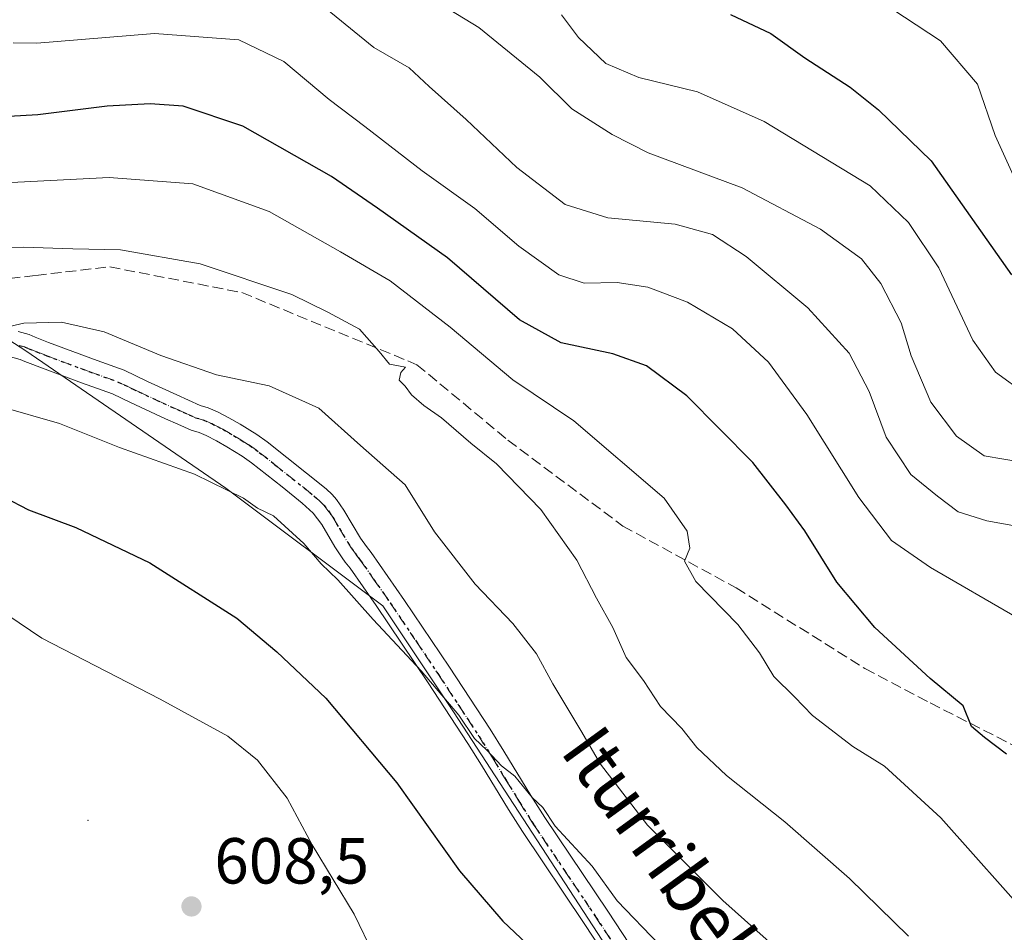
# Model space of a CAD drawing. Units: metres. Extents: x 613348 to 616771, y 4784887 to 4787271.
# Drawn here: x 615979 to 616131, y 4786943 to 4787083 of the extents above; entities that cross this region are included whole.
import ezdxf
from ezdxf.enums import TextEntityAlignment as Align

# ---------------------------------------------------------------- set-up
doc = ezdxf.new("R2010")
doc.units = ezdxf.units.M
doc.header["$MEASUREMENT"] = 0
for name, pattern in [('DGN Style 3', [2.307223, 1.648017, -0.659207]), ('DGN Style 4', [2.638475, 1.318413, -0.659207, 0.001648, -0.659207]), ('DGN Style 5', [1.153612, 0.494405, -0.659207])]:
    doc.linetypes.add(name, pattern=pattern)
for name, color, linetype, lineweight in [('Arbolado forestal CxS', 92, 'Continuous', 0), ('Camino Cxs', 7, 'Continuous', 0), ('Camino eje', 30, 'DGN Style 4', 13), ('Centroide de Edificación ligera', 7, 'Continuous', 0), ('Curva de nivel maestra', 30, 'Continuous', 30), ('Curva de nivel normal', 30, 'Continuous', 0), ('Pastizal CxS', 92, 'Continuous', 0), ('Punto de cota en terreno', 7, 'Continuous', 0), ('Ruta', 7, 'DGN Style 5', 30), ('Rótulo de punto de cota en terreno', 7, 'Continuous', 0), ('Senda', 7, 'DGN Style 3', 0), ('Texto cartográfico', 7, 'Continuous', 0)]:
    doc.layers.add(name, color=color, linetype=linetype, lineweight=lineweight)
doc.styles.add('Style-Arial', font='txt')

# ---------------------------------------------------------------- blocks, each defined once
blk = doc.blocks.new('5PATER')
at = {"layer": 'Punto de cota en terreno', "linetype": 'Continuous', "lineweight": 0}
h = blk.add_hatch(color=51, dxfattribs=at)
edge = h.paths.add_edge_path()
edge.add_ellipse((0, 0), major_axis=(-0.11, -0.111), ratio=0.999422, start_angle=0, end_angle=360)

msp = doc.modelspace()

# ---------------------------------------------------------------- linework, layer by layer
at = {"layer": 'Arbolado forestal CxS', "color": 92, "linetype": 'Continuous', "lineweight": 0}
for points in [[(615851.1582, 4787255.8418, 585.4578), (615844.8793, 4787245.9277, 587.5521), (615835.1995, 4787225.9633, 586.252), (615827.9397, 4787210.8387, 583.5419), (615829.1499, 4787198.1339, 582.9476), (615837.6204, 4787183.0095, 582.0002), (615847.9053, 4787166.0701, 582.5782), (615875.7357, 4787149.1307, 582.6564), (615893.8861, 4787130.9813, 584.7359), (615905.9863, 4787112.2269, 586.6337), (615921.1118, 4787093.4727, 586.2556), (615934.4219, 4787078.9531, 585.8995), (615943.4971, 4787062.0137, 586.2872), (615953.1774, 4787049.9143, 586.3982), (615980.4027, 4787032.3699, 590.3582), (616011.2581, 4787011.1959, 595.0285), (616035.4583, 4786993.0467, 594.1427), (616046.3487, 4786976.7121, 595.3821), (616097.1697, 4786898.6697, 598.425), (616102.1177, 4786892.3366, 598.9377)], [(616202.5397, 4787101.7755, 522.9872), (616209.7859, 4787078.5891, 527.6219), (616211.7649, 4787060.1467, 531.8544), (616211.7749, 4787060.14, 531.8545), (616172.8195, 4787067.5759, 539.4078), (616149.8007, 4787054.8759, 542.0778), (616149.007, 4787042.9696, 546.6411), (616162.5008, 4787023.1258, 554.3732), (616170.4382, 4787004.8696, 558.4081), (616171.232, 4786987.407, 561.9289), (616164.8819, 4786963.5945, 567.6825), (616160.1194, 4786946.1319, 572.4076), (616147.4194, 4786919.9381, 581.8666), (616131.5444, 4786907.2381, 589.1843), (616102.1521, 4786892.3572, 598.9297), (616102.1177, 4786892.3366, 598.9377), (616097.1697, 4786898.6697, 598.425), (616046.3487, 4786976.7121, 595.3821), (616035.4583, 4786993.0467, 594.1427), (616011.2581, 4787011.1959, 595.0285), (615980.4027, 4787032.3699, 590.3582), (615953.1774, 4787049.9143, 586.3982)]]:
    msp.add_polyline3d(points, dxfattribs=at)
at = {"layer": 'Camino Cxs', "color": 7, "linetype": 'Continuous', "lineweight": 0}
for points in [[(615979.2301, 4787035.3401, 595.2455), (615980.9201, 4787034.8601, 593.9441), (615981.8401, 4787034.4601, 593.1049), (615983.9201, 4787033.6601, 592.3449), (615991.4001, 4787030.8701, 592.4368), (615995.5801, 4787029.3701, 592.0299), (615997.3801, 4787028.5001, 591.806), (615999.1901, 4787027.6501, 591.7852), (616003.7101, 4787025.5501, 592.126), (616005.5201, 4787024.7401, 592.2433), (616007.3101, 4787023.9501, 592.333), (616008.5501, 4787023.5701, 592.4238), (616009.9601, 4787022.9701, 592.6182), (616011.7401, 4787022.0401, 592.9607), (616013.4801, 4787021.0601, 593.0436), (616016.0101, 4787019.4801, 593.1223), (616017.6401, 4787018.3201, 593.2714), (616026.7001, 4787011.0801, 593.9724), (616027.6501, 4787010.1901, 593.9601), (616028.3001, 4787009.4401, 594.0917), (616029.4601, 4787007.8201, 594.3863), (616032.0301, 4787003.4901, 594.6456), (616032.9301, 4787002.2001, 594.4616), (616033.6701, 4787001.2501, 594.3009), (616038.8101, 4786993.8801, 593.7732), (616045.7301, 4786983.5801, 594.928), (616052.0001, 4786974.0301, 596.2829), (616054.1301, 4786970.6401, 595.9291), (616058.2901, 4786963.8101, 596.1216), (616060.4301, 4786960.4301, 596.3232), (616070.1201, 4786946.0201, 597.2598), (616076.7201, 4786936.0101, 597.4278)], [(615979.2301, 4787035.3401, 595.2455), (615980.9201, 4787034.8601, 593.9441), (615981.8401, 4787034.4601, 593.1049), (615983.9201, 4787033.6601, 592.3449), (615991.4001, 4787030.8701, 592.4368), (615995.5801, 4787029.3701, 592.0299), (615997.3801, 4787028.5001, 591.806), (615999.1901, 4787027.6501, 591.7852), (616003.7101, 4787025.5501, 592.126), (616005.5201, 4787024.7401, 592.2433), (616007.3101, 4787023.9501, 592.333), (616008.5501, 4787023.5701, 592.4238), (616009.9601, 4787022.9701, 592.6182), (616011.7401, 4787022.0401, 592.9607), (616013.4801, 4787021.0601, 593.0436), (616016.0101, 4787019.4801, 593.1223), (616017.6401, 4787018.3201, 593.2714), (616026.7001, 4787011.0801, 593.9724), (616027.6501, 4787010.1901, 593.9601), (616028.3001, 4787009.4401, 594.0917), (616029.4601, 4787007.8201, 594.3863), (616032.0301, 4787003.4901, 594.6456), (616032.9301, 4787002.2001, 594.4616), (616033.6701, 4787001.2501, 594.3009), (616038.8101, 4786993.8801, 593.7732), (616045.7301, 4786983.5801, 594.928), (616052.0001, 4786974.0301, 596.2829), (616054.1301, 4786970.6401, 595.9291), (616058.2901, 4786963.8101, 596.1216), (616060.4301, 4786960.4301, 596.3232), (616070.1201, 4786946.0201, 597.2598), (616076.7201, 4786936.0101, 597.4278)], [(616077.6801, 4786927.0801, 598.121), (616066.5001, 4786944.1101, 597.602), (616056.9801, 4786958.2801, 596.6348), (616054.8301, 4786961.6701, 596.6734), (616050.6701, 4786968.5101, 596.4392), (616048.5801, 4786971.8301, 596.3426), (616042.3501, 4786981.3301, 595.7127), (616034.4101, 4786993.1101, 594.7117), (616030.4001, 4786998.8401, 594.6171), (616029.6601, 4786999.7801, 594.6853), (616029.1701, 4787000.4601, 594.6757), (616028.0601, 4787002.1701, 594.4673), (616026.0501, 4787005.6001, 594.2734), (616024.7301, 4787007.3601, 594.166), (616023.0201, 4787008.8601, 594.2153), (616019.9201, 4787011.4001, 594.1972), (616015.1901, 4787015.0801, 593.8495), (616013.7601, 4787016.1001, 593.5934), (616011.4101, 4787017.5601, 593.1658), (616009.8001, 4787018.4701, 593.2578), (616008.2201, 4787019.3001, 593.1937), (616007.1601, 4787019.7501, 593.114), (616005.9001, 4787020.1401, 593.0589), (616003.8701, 4787021.0301, 592.7779), (616001.9601, 4787021.8801, 592.4953), (615996.5401, 4787024.4101, 592.7087), (615993.7801, 4787025.7101, 592.5989), (615989.0201, 4787027.4201, 592.3193), (615983.4101, 4787029.5101, 592.9258), (615980.2901, 4787030.7001, 595.5811), (615979.5501, 4787031.0301, 596.5692), (615977.1601, 4787031.7001, 599.8463)], [(616077.6801, 4786927.0801, 598.121), (616066.5001, 4786944.1101, 597.602), (616056.9801, 4786958.2801, 596.6348), (616054.8301, 4786961.6701, 596.6734), (616050.6701, 4786968.5101, 596.4392), (616048.5801, 4786971.8301, 596.3426), (616042.3501, 4786981.3301, 595.7127), (616034.4101, 4786993.1101, 594.7117), (616030.4001, 4786998.8401, 594.6171), (616029.6601, 4786999.7801, 594.6853), (616029.1701, 4787000.4601, 594.6757), (616028.0601, 4787002.1701, 594.4673), (616026.0501, 4787005.6001, 594.2734), (616024.7301, 4787007.3601, 594.166), (616023.0201, 4787008.8601, 594.2153), (616019.9201, 4787011.4001, 594.1972), (616015.1901, 4787015.0801, 593.8495), (616013.7601, 4787016.1001, 593.5934), (616011.4101, 4787017.5601, 593.1658), (616009.8001, 4787018.4701, 593.2578), (616008.2201, 4787019.3001, 593.1937), (616007.1601, 4787019.7501, 593.114), (616005.9001, 4787020.1401, 593.0589), (616003.8701, 4787021.0301, 592.7779), (616001.9601, 4787021.8801, 592.4953), (615996.5401, 4787024.4101, 592.7087), (615993.7801, 4787025.7101, 592.5989), (615989.0201, 4787027.4201, 592.3193), (615983.4101, 4787029.5101, 592.9258), (615980.2901, 4787030.7001, 595.5811), (615979.5501, 4787031.0301, 596.5692), (615977.1601, 4787031.7001, 599.8463)]]:
    msp.add_polyline3d(points, dxfattribs=at)
at = {"layer": 'Camino eje', "color": 30, "linetype": 'DGN Style 4', "lineweight": 13}
msp.add_polyline3d([(615979.3901, 4787033.1851, 596.5614), (615980.2351, 4787032.9451, 595.5469), (615980.8801, 4787032.6625, 594.7472), (615982.1051, 4787032.1801, 593.0314), (615983.6651, 4787031.5851, 592.558), (615990.2101, 4787029.1451, 592.2922), (615994.6801, 4787027.5401, 591.7916), (615995.5801, 4787027.1051, 591.8857), (615996.9601, 4787026.4551, 592.002), (615997.8651, 4787026.0301, 592.0759), (616000.5751, 4787024.7651, 592.2058), (616002.8351, 4787023.7151, 592.0884), (616003.7901, 4787023.2901, 592.1409), (616004.6951, 4787022.8851, 592.1838), (616005.5901, 4787022.4901, 592.2234), (616006.6051, 4787022.0451, 592.4092), (616007.8551, 4787021.6601, 592.5781), (616009.0901, 4787021.1351, 592.8054), (616009.9801, 4787020.6701, 592.9335), (616010.7701, 4787020.2551, 593.0061), (616012.4451, 4787019.3101, 593.0302), (616013.6201, 4787018.5801, 593.0685), (616014.8851, 4787017.7901, 593.1483), (616016.4151, 4787016.7001, 593.4183), (616018.7801, 4787014.8601, 593.7707), (616023.3101, 4787011.2401, 593.9721), (616024.8601, 4787009.9701, 594.0244), (616025.7151, 4787009.2201, 593.9965), (616026.3525, 4787008.5875, 593.9465), (616027.1751, 4787007.5201, 593.8317), (616027.7551, 4787006.7101, 593.9512), (616028.7601, 4787004.9951, 594.2994), (616030.0451, 4787002.8301, 594.468), (616030.6001, 4787001.9751, 594.4912), (616031.1725, 4787001.1601, 594.4813), (616031.6651, 4787000.5201, 594.4283), (616032.0351, 4787000.0451, 594.3628), (616034.0401, 4786997.1801, 593.9691), (616036.6101, 4786993.4951, 594.1284), (616040.5801, 4786987.6051, 594.7081), (616044.0401, 4786982.4551, 595.2468), (616047.1551, 4786977.7051, 595.6329), (616050.2901, 4786972.9301, 596.1814), (616052.4001, 4786969.5751, 596.0505), (616054.4801, 4786966.1601, 596.1207), (616056.5601, 4786962.7401, 596.3015), (616058.7051, 4786959.3551, 596.3853), (616063.4651, 4786952.2701, 596.8292), (616068.3101, 4786945.0651, 597.2605), (616071.6101, 4786940.0601, 597.5946)], dxfattribs=at)
at = {"layer": 'Centroide de Edificación ligera', "color": 7, "linetype": 'Continuous', "lineweight": 0}
msp.add_point((615990, 4786960, 609.425), dxfattribs=at)
at = {"layer": 'Curva de nivel maestra', "color": 30, "linetype": 'Continuous', "lineweight": 30, "flags": 128}
for points, elevation in [([(616089.04, 4787084.2001), (616095.25, 4787081.2601), (616100.5, 4787077.5101), (616107.49, 4787072.9801), (616111.88, 4787069.5001), (616119.98, 4787061.6201), (616132.38, 4787044.0501)], 550), ([(616131.61, 4786970.2001), (616128.23, 4786972.7801), (616126.22, 4786974.4701), (616124.94, 4786977.6401), (616119.82, 4786981.8401), (616111.31, 4786989.7201), (616105.42, 4786996.6901), (616100.52, 4787004.6001), (616097.58, 4787008.6001), (616092.48, 4787015.1601), (616082.34, 4787025.4201), (616076.1, 4787030.0301), (616070.92, 4787031.8701), (616062.93, 4787033.5601), (616056.5, 4787037.1101), (616045.41, 4787046.6601), (616034.66, 4787054.3401), (616027.55, 4787059.2301), (616013.9, 4787066.9801), (616004.68, 4787070.0401), (615999.61, 4787070.4401), (615992.94, 4787070.0701), (615982.27, 4787068.7001), (615973.27, 4787068.2201)], 575), ([(615977.1, 4787009.8101), (615980.84, 4787007.8401), (615988.11, 4787005.1101), (615999.55, 4786999.6801), (616012.96, 4786991.1401), (616019.13, 4786985.9701), (616026.69, 4786978.8301), (616037.64, 4786965.8001), (616047.29, 4786952.2301), (616053.94, 4786944.4401), (616059.53, 4786939.2201)], 600)]:
    msp.add_lwpolyline(points, dxfattribs=dict(at, elevation=elevation))
at = {"layer": 'Curva de nivel normal', "color": 30, "linetype": 'Continuous', "lineweight": 0, "flags": 128}
for points, elevation in [([(616101.16, 4787093.5), (616121.43, 4787080.11), (616127.12, 4787073.46), (616129.86, 4787065.55), (616133.43, 4787057.64)], 545), ([(616134.22, 4787015.12), (616128.14, 4787016.16), (616123.88, 4787019.18), (616119.94, 4787024.44), (616116.9, 4787031.6), (616115.34, 4787036.69), (616112.25, 4787042.74), (616109.25, 4787046.55), (616102.92, 4787051.1), (616090.86, 4787057.46), (616076.35, 4787062.85), (616070.83, 4787065.67), (616064.57, 4787069.66), (616059.66, 4787074.54), (616050.28, 4787082.16), (616034.24, 4787091.99)], 560), ([(616136.58, 4787004.71), (616128.58, 4787006.15), (616124.14, 4787007.52), (616120.96, 4787009.98), (616116.84, 4787013.31), (616113.03, 4787019.05), (616110.44, 4787026.1), (616107.35, 4787032.01), (616100.96, 4787039), (616091.47, 4787046.91), (616086.28, 4787050.29), (616080.52, 4787051.86), (616070.16, 4787052.83), (616063.57, 4787054.9), (616056.13, 4787060.58), (616048.3, 4787068.02), (616042.62, 4787073.1), (616039.5, 4787075.94), (616034.06, 4787079.11), (616026.06, 4787085.61)], 565), ([(616134.56, 4787025.68), (616129.91, 4787029.08), (616126.39, 4787033.98), (616121.15, 4787045.13), (616116.5, 4787052.15), (616110.6, 4787057.77), (616094.24, 4787067.71), (616083.96, 4787072.25), (616074.94, 4787074.48), (616069.85, 4787076.62), (616065.62, 4787080.66), (616063, 4787084.15)], 555), ([(616133.18, 4786991.26), (616119.88, 4786998.98), (616113.88, 4787003.14), (616108.81, 4787009.77), (616100.81, 4787022.53), (616094.9, 4787030.59), (616089.37, 4787035.72), (616082.44, 4787039.86), (616076.3, 4787042.14), (616071.59, 4787042.86), (616066.5, 4787042.79), (616062.59, 4787044.04), (616056.42, 4787048.5), (616049.66, 4787054.28), (616041.54, 4787060.08), (616032.7, 4787066.91), (616027.17, 4787071.07), (616020.21, 4787076.92), (616013.28, 4787080.28), (616000.25, 4787081.24), (615982.1, 4787079.76), (615978.47, 4787079.8)], 570), ([(615975.11, 4787058.13), (615993.29, 4787059.08), (616006.19, 4787058.1), (616017.93, 4787053.84), (616028.93, 4787047.61), (616036.59, 4787043.12), (616045.83, 4787035.99), (616055.48, 4787027.86), (616064.89, 4787021.57), (616078.81, 4787009.67), (616082.37, 4787004.56), (616082.76, 4787001.94), (616081.94, 4786999.94), (616083.7, 4786996.83), (616090.16, 4786990.16), (616093.51, 4786985.83), (616095.71, 4786982.14), (616098.92, 4786979.03), (616101.7, 4786976.17), (616107.92, 4786971.37), (616112.8, 4786968.33), (616121.45, 4786960.39), (616135.99, 4786944.03)], 580), ([(615970.14, 4787048.13), (615980, 4787048.32), (615987.69, 4787048.07), (615995.03, 4787047.92), (616007.32, 4787045.77), (616021.44, 4787041.01), (616026.98, 4787038.29), (616031.87, 4787035.68), (616034.89, 4787032.27), (616036.49, 4787030.28), (616038.96, 4787029.83), (616038.24, 4787028.99), (616037.97, 4787027.83), (616038.91, 4787026.92), (616039.89, 4787025.57), (616041.79, 4787023.93), (616044.5, 4787022.04), (616049, 4787018.14), (616052.96, 4787014.92), (616059.79, 4787007.91), (616065.37, 4787000.11), (616068.38, 4786994.23), (616070.92, 4786989.74), (616072.96, 4786985.11), (616075.62, 4786981.54), (616078.25, 4786977.56), (616081.57, 4786974.17), (616083.85, 4786971.21), (616088.45, 4786966.89), (616097.44, 4786959.77), (616107.42, 4786951.02), (616116.48, 4786942.14)], 585), ([(616099.77, 4786937.01), (616087.85, 4786947.66), (616076.24, 4786959.27), (616068.99, 4786968.68), (616066, 4786973.85), (616061.67, 4786981.01), (616059.12, 4786985.67), (616055.51, 4786990.34), (616049.69, 4786996.4), (616043.44, 4787004.48), (616038.9, 4787011.69), (616032.04, 4787017.74), (616025.59, 4787023.51), (616017.94, 4787026.97), (616009.84, 4787028.67), (616001.25, 4787031.62), (615992.52, 4787035.26), (615985.94, 4787036.75), (615980.12, 4787036.63), (615974.98, 4787035.41)], 590), ([(616078.1, 4786940.8), (616071.58, 4786947.62), (616067.74, 4786952.94), (616062.04, 4786959.11), (616060.11, 4786961.98), (616058.5, 4786963.52), (616055.81, 4786966.82), (616053.75, 4786968.38), (616051.48, 4786970.82), (616049.61, 4786972.63), (616047.18, 4786976.19), (616041.39, 4786983.06), (616033.95, 4786990.96), (616028.5, 4786997.07), (616025.93, 4786999.55), (616023.26, 4787002.66), (616018.6, 4787006.9), (616016.13, 4787008.1), (616013.97, 4787009.64), (616006.44, 4787013.36), (615994.85, 4787017.43), (615985.61, 4787021.16), (615976.27, 4787023.81)], 595), ([(616034.08, 4786939.26), (616031.06, 4786945.55), (616024.58, 4786956.22), (616020.7, 4786963.42), (616016.12, 4786969.27), (616011.59, 4786972.98), (616001.14, 4786978.69), (615982.87, 4786988.08), (615974.24, 4786993.87)], 605)]:
    msp.add_lwpolyline(points, dxfattribs=dict(at, elevation=elevation))
at = {"layer": 'Pastizal CxS', "color": 92, "linetype": 'Continuous', "lineweight": 0}
for points in [[(615851.1582, 4787255.8418, 585.4578), (615844.8793, 4787245.9277, 587.5521), (615835.1995, 4787225.9633, 586.252), (615827.9397, 4787210.8387, 583.5419), (615829.1499, 4787198.1339, 582.9476), (615837.6204, 4787183.0095, 582.0002), (615847.9053, 4787166.0701, 582.5782), (615875.7357, 4787149.1307, 582.6564), (615893.8861, 4787130.9813, 584.7359), (615905.9863, 4787112.2269, 586.6337), (615921.1118, 4787093.4727, 586.2556), (615934.4219, 4787078.9531, 585.8995), (615943.4971, 4787062.0137, 586.2872), (615953.1774, 4787049.9143, 586.3982), (615980.4027, 4787032.3699, 590.3582), (616011.2581, 4787011.1959, 595.0285), (616035.4583, 4786993.0467, 594.1427), (616046.3487, 4786976.7121, 595.3821), (616097.1697, 4786898.6697, 598.425), (616102.1177, 4786892.3366, 598.9377)], [(615953.1774, 4787049.9143, 586.3982), (615980.4027, 4787032.3699, 590.3582), (616011.2581, 4787011.1959, 595.0285), (616035.4583, 4786993.0467, 594.1427), (616046.3487, 4786976.7121, 595.3821), (616097.1697, 4786898.6697, 598.425), (616102.1177, 4786892.3366, 598.9377), (616127.4203, 4786859.9511, 601.9508), (616144.9655, 4786852.0865, 599.2475), (616149.2007, 4786853.5525, 596.5419), (616148.8889, 4786849.1851, 599.2701), (616148.7139, 4786846.7343, 600.7108), (616174.2869, 4786831.3911, 601.3163), (616215.2033, 4786826.2771, 597.6383)]]:
    msp.add_polyline3d(points, dxfattribs=at)
at = {"layer": 'Ruta', "color": 7, "linetype": 'DGN Style 5', "lineweight": 30}
msp.add_polyline3d([(615979.3901, 4787033.1851, 596.5614), (615980.2351, 4787032.9451, 595.5469), (615980.8801, 4787032.6625, 594.7472), (615982.1051, 4787032.1801, 593.0314), (615983.6651, 4787031.5851, 592.558), (615990.2101, 4787029.1451, 592.2922), (615994.6801, 4787027.5401, 591.7916), (615995.5801, 4787027.1051, 591.8857), (615996.9601, 4787026.4551, 592.002), (615997.8651, 4787026.0301, 592.0759), (616000.5751, 4787024.7651, 592.2058), (616002.8351, 4787023.7151, 592.0884), (616003.7901, 4787023.2901, 592.1409), (616004.6951, 4787022.8851, 592.1838), (616005.5901, 4787022.4901, 592.2234), (616006.6051, 4787022.0451, 592.4092), (616007.8551, 4787021.6601, 592.5781), (616009.0901, 4787021.1351, 592.8054), (616009.9801, 4787020.6701, 592.9335), (616010.7701, 4787020.2551, 593.0061), (616012.4451, 4787019.3101, 593.0302), (616013.6201, 4787018.5801, 593.0685), (616014.8851, 4787017.7901, 593.1483), (616016.4151, 4787016.7001, 593.4183), (616018.7801, 4787014.8601, 593.7707), (616023.3101, 4787011.2401, 593.9721), (616024.8601, 4787009.9701, 594.0244), (616025.7151, 4787009.2201, 593.9965), (616026.3525, 4787008.5875, 593.9465), (616027.1751, 4787007.5201, 593.8317), (616027.7551, 4787006.7101, 593.9512), (616028.7601, 4787004.9951, 594.2994), (616030.0451, 4787002.8301, 594.468), (616030.6001, 4787001.9751, 594.4912), (616031.1725, 4787001.1601, 594.4813), (616031.6651, 4787000.5201, 594.4283), (616032.0351, 4787000.0451, 594.3628), (616034.0401, 4786997.1801, 593.9691), (616036.6101, 4786993.4951, 594.1284), (616040.5801, 4786987.6051, 594.7081), (616044.0401, 4786982.4551, 595.2468), (616047.1551, 4786977.7051, 595.6329), (616050.2901, 4786972.9301, 596.1814), (616052.4001, 4786969.5751, 596.0505), (616054.4801, 4786966.1601, 596.1207), (616056.5601, 4786962.7401, 596.3015), (616058.7051, 4786959.3551, 596.3853), (616063.4651, 4786952.2701, 596.8292), (616068.3101, 4786945.0651, 597.2605), (616071.6101, 4786940.0601, 597.5946)], dxfattribs=at)
msp.add_polyline3d([(615979.3901, 4787033.1851, 596.5614), (615980.2351, 4787032.9451, 595.5469), (615980.8801, 4787032.6625, 594.7472), (615982.1051, 4787032.1801, 593.0314), (615983.6651, 4787031.5851, 592.558), (615990.2101, 4787029.1451, 592.2922), (615994.6801, 4787027.5401, 591.7916), (615995.5801, 4787027.1051, 591.8857), (615996.9601, 4787026.4551, 592.002), (615997.8651, 4787026.0301, 592.0759), (616000.5751, 4787024.7651, 592.2058), (616002.8351, 4787023.7151, 592.0884), (616003.7901, 4787023.2901, 592.1409), (616004.6951, 4787022.8851, 592.1838), (616005.5901, 4787022.4901, 592.2234), (616006.6051, 4787022.0451, 592.4092), (616007.8551, 4787021.6601, 592.5781), (616009.0901, 4787021.1351, 592.8054), (616009.9801, 4787020.6701, 592.9335), (616010.7701, 4787020.2551, 593.0061), (616012.4451, 4787019.3101, 593.0302), (616013.6201, 4787018.5801, 593.0685), (616014.8851, 4787017.7901, 593.1483), (616016.4151, 4787016.7001, 593.4183), (616018.7801, 4787014.8601, 593.7707), (616023.3101, 4787011.2401, 593.9721), (616024.8601, 4787009.9701, 594.0244), (616025.7151, 4787009.2201, 593.9965), (616026.3525, 4787008.5875, 593.9465), (616027.1751, 4787007.5201, 593.8317), (616027.7551, 4787006.7101, 593.9512), (616028.7601, 4787004.9951, 594.2994), (616030.0451, 4787002.8301, 594.468), (616030.6001, 4787001.9751, 594.4912), (616031.1725, 4787001.1601, 594.4813), (616031.6651, 4787000.5201, 594.4283), (616032.0351, 4787000.0451, 594.3628), (616034.0401, 4786997.1801, 593.9691), (616036.6101, 4786993.4951, 594.1284), (616040.5801, 4786987.6051, 594.7081), (616044.0401, 4786982.4551, 595.2468), (616047.1551, 4786977.7051, 595.6329), (616050.2901, 4786972.9301, 596.1814), (616052.4001, 4786969.5751, 596.0505), (616054.4801, 4786966.1601, 596.1207), (616056.5601, 4786962.7401, 596.3015), (616058.7051, 4786959.3551, 596.3853), (616063.4651, 4786952.2701, 596.8292), (616068.3101, 4786945.0651, 597.2605), (616071.6101, 4786940.0601, 597.5946)], dxfattribs=at)
at = {"layer": 'Senda', "color": 7, "linetype": 'DGN Style 3', "lineweight": 0}
msp.add_polyline3d([(615968.7497, 4787042.3891, 590.781), (615981.9789, 4787043.9767, 588.2585), (615993.3561, 4787045.2995, 588.9962), (616013.7289, 4787041.3309, 587.3128), (616040.7165, 4787030.2183, 586.097), (616054.7395, 4787018.5767, 585.2571), (616072.4667, 4787005.3475, 583.3763), (616089.9291, 4786995.8223, 580.902), (616109.7729, 4786983.3869, 579.9477), (616119.8271, 4786978.0953, 577.2517), (616133.8501, 4786970.9515, 576.5721), (616151.5771, 4786957.1931, 575.4199), (616160.8377, 4786951.1077, 574.7908), (616175.3897, 4786942.3765, 574.3532), (616197.3501, 4786934.7035, 570.5731), (616219.3635, 4786927.8243, 567.3024), (616239.2073, 4786922.7973, 567.003), (616257.9929, 4786924.9139, 565.1466), (616291.8595, 4786939.2015, 562.5946), (616314.6137, 4786952.1661, 564.9979)], dxfattribs=at)

# ---------------------------------------------------------------- block references
at = {"layer": 'Punto de cota en terreno', "color": 7, "linetype": 'Continuous', "lineweight": 0, "xscale": 10, "yscale": 10, "zscale": 10}
msp.add_blockref('5PATER', (616005.96, 4786946.73, 608.5), dxfattribs=at)

# ---------------------------------------------------------------- texts
at = {"layer": 'Rótulo de punto de cota en terreno', "color": 7, "linetype": 'Continuous', "lineweight": 0, "style": 'Style-Arial'}
msp.add_text('608,5', height=7, dxfattribs=at).set_placement((616009.4878, 4786950.2578))
at = {"layer": 'Texto cartográfico', "color": 7, "linetype": 'Continuous', "lineweight": 0, "style": 'Style-Arial'}
msp.add_text('Iturribeltza', height=8, rotation=306.013894, dxfattribs=at).set_placement((616082.5341, 4786950.0597), align=Align.MIDDLE_CENTER)

doc.saveas('drawing.dxf')
